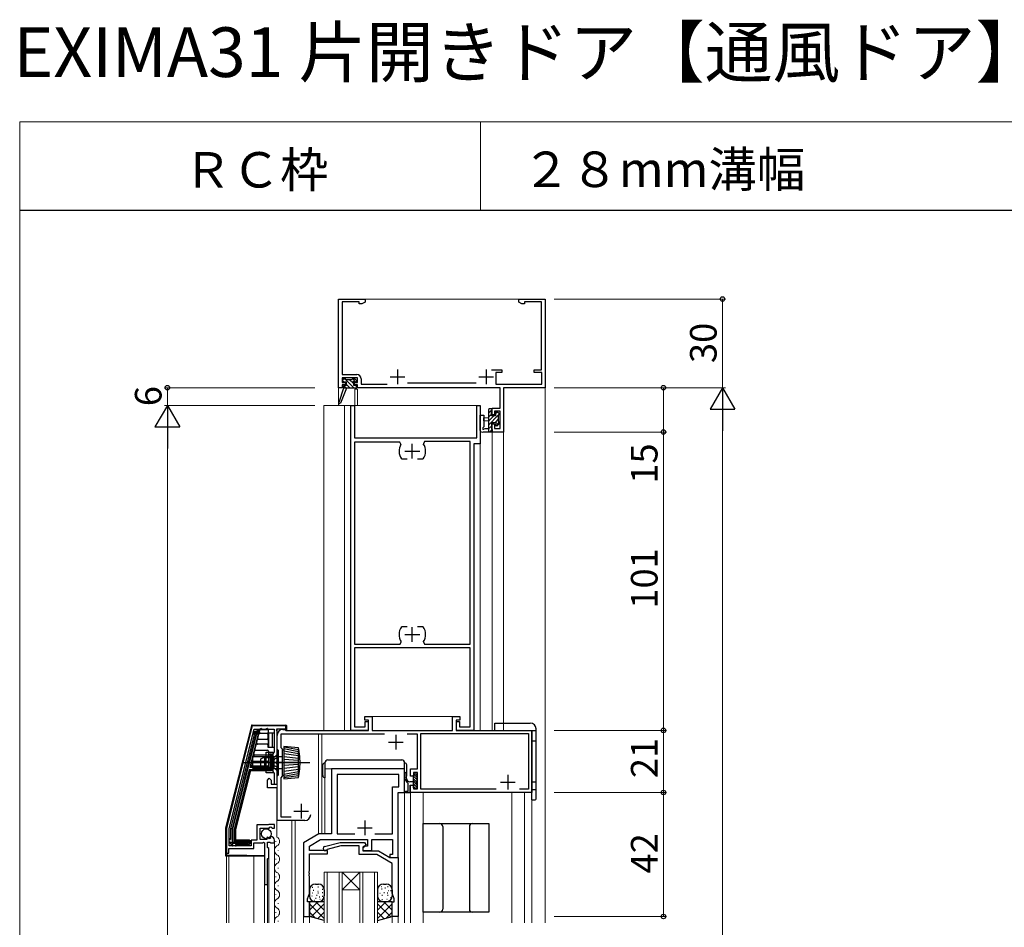
# Model space of a CAD drawing. Extents: x 19 to 1070, y 554 to 1219.
# Drawn here: x 19 to 353, y 911 to 1219 of the extents above; entities that cross this region are included whole.
import ezdxf

# ---------------------------------------------------------------- set-up
doc = ezdxf.new("R2010")
doc.units = 0
for name, pattern in [('YCENTER_1', [13, 10, -1, 1, -1]), ('YDIVIDE_1', [15, 10, -1, 1, -1, 1, -1]), ('YHIDDEN_1', [4, 3, -1])]:
    doc.linetypes.add(name, pattern=pattern)
for name, color, linetype, lineweight in [('USER1', 3, 'CONTINUOUS', 13), ('YKK_11', 7, 'CONTINUOUS', 30), ('YKK_12', 2, 'CONTINUOUS', 13), ('YKK_13', 4, 'CONTINUOUS', 30), ('YKK_D', 6, 'CONTINUOUS', 13), ('YKK_ZWAK', 7, 'CONTINUOUS', 30)]:
    doc.layers.add(name, color=color, linetype=linetype, lineweight=lineweight)
doc.styles.add('text-b', font='txt')

msp = doc.modelspace()

# ---------------------------------------------------------------- linework, layer by layer
at = {"layer": 'YKK_11', "linetype": 'ByBlock', "lineweight": -2, "ltscale": 0.5}
for p, q in [((127.4, 1094), (127.4, 1124)), ((127.4, 1124), (136.4, 1124)), ((136.4, 1124), (136.4, 1123)), ((188.4, 1123), (188.4, 1124)), ((188.4, 1124), (197.4, 1124)), ((197.4, 1124), (197.4, 1094)), ((134.4, 1123.1), (128.6, 1123.1)), ((128.6, 1123.1), (128.6, 1098.5)), ((134.4, 1122.4), (134.4, 1123.1)), ((135.36, 1122.4), (134.4, 1122.4)), ((136.4, 1123), (135.36, 1122.4)), ((189.44, 1122.4), (188.4, 1123)), ((190.4, 1122.4), (189.44, 1122.4)), ((196.1, 1123.1), (190.4, 1123.1)), ((190.4, 1123.1), (190.4, 1122.4)), ((196.1, 1100.1), (196.1, 1123.1)), ((179.15, 1100.1), (182.7, 1100.1)), ((182.7, 1100.1), (182.7, 1099.1)), ((193.7, 1099.1), (193.7, 1100.1)), ((193.7, 1100.1), (196.1, 1100.1)), ((128.6, 1098.5), (133.6, 1098.5)), ((133.9, 1097.3), (128.7, 1097.3)), ((128.7, 1097.3), (128.7, 1095.8)), ((133.9, 1095.8), (133.9, 1097.3)), ((135.1, 1097), (135.1, 1095.2)), ((182.7, 1099.1), (180.7, 1099.1)), ((180.7, 1099.1), (180.7, 1095.2)), ((196.2, 1099.1), (193.7, 1099.1)), ((196.2, 1095.2), (196.2, 1099.1)), ((128.7, 1094), (127.4, 1094)), ((128.7, 1095.8), (129.8, 1095.8)), ((129.8, 1095), (128.7, 1095)), ((128.7, 1095), (128.7, 1094)), ((129.8, 1095.8), (129.8, 1095)), ((132.8, 1095), (132.8, 1095.8)), ((132.8, 1095.8), (133.9, 1095.8)), ((133.9, 1095), (132.8, 1095)), ((133.9, 1094), (133.9, 1095)), ((182.1, 1094), (133.9, 1094)), ((135.1, 1095.2), (143.94, 1095.2)), ((150.74, 1095.6), (174.06, 1095.6)), ((180.7, 1095.2), (196.2, 1095.2)), ((182.1, 1087.1), (182.1, 1094)), ((197.4, 1094), (183.3, 1094)), ((183.3, 1094), (183.3, 1079)), ((131.6, 978), (131.6, 1088)), ((131.6, 1088), (132.8, 1088)), ((132.8, 1088), (132.8, 1077)), ((174.2, 1077), (174.2, 1088)), ((174.2, 1088), (175.4, 1088)), ((175.4, 1088), (175.4, 1075)), ((179.4, 1084.8), (179.4, 1087.1)), ((179.4, 1087.1), (182.1, 1087.1)), ((180.2, 1084.8), (179.4, 1084.8)), ((182.1, 1086.1), (180.2, 1086.1)), ((180.2, 1086.1), (180.2, 1084.8)), ((182.1, 1080.2), (182.1, 1086.1)), ((179.4, 1079), (179.4, 1081.8)), ((179.4, 1081.8), (180.2, 1081.8)), ((180.2, 1081.8), (180.2, 1080.2)), ((180.2, 1080.2), (182.1, 1080.2)), ((132.8, 1077), (174.2, 1077)), ((183.3, 1079), (179.4, 1079)), ((148.13, 1075.6), (132.8, 1075.6)), ((132.8, 1075.6), (132.8, 1007.2)), ((148.56, 1074.84), (148.13, 1075.6)), ((156.54, 1075.8), (156.13, 1075.02)), ((172, 1075.8), (156.54, 1075.8)), ((172, 1007.2), (172, 1075.8)), ((175.4, 1075), (173.2, 1075)), ((173.2, 1075), (173.2, 978)), ((148.95, 1069.8), (148.71, 1069.93)), ((156.09, 1069.93), (155.85, 1069.8)), ((150.65, 1069.8), (148.95, 1069.8)), ((155.85, 1069.8), (154.15, 1069.8)), ((148.71, 1013.07), (148.95, 1013.2)), ((148.95, 1013.2), (150.65, 1013.2)), ((154.15, 1013.2), (155.85, 1013.2)), ((155.85, 1013.2), (156.09, 1013.07)), ((132.8, 1007.2), (148.26, 1007.2)), ((148.26, 1007.2), (148.67, 1007.98)), ((156.13, 1007.98), (156.54, 1007.2)), ((156.54, 1007.2), (172, 1007.2)), ((172, 1006), (132.8, 1006)), ((132.8, 1006), (132.8, 979.2)), ((172, 979.2), (172, 1006)), ((136.3, 981.5), (136.3, 982.7)), ((136.3, 982.7), (138.8, 982.7)), ((137.6, 981.5), (136.3, 981.5)), ((136.4, 979.2), (136.4, 981)), ((136.4, 981), (137.4, 981)), ((137.4, 981), (137.4, 978)), ((137.6, 978), (137.6, 981.5)), ((138.8, 982.7), (138.8, 978)), ((166, 978), (166, 982.7)), ((166, 982.7), (168.5, 982.7)), ((168.5, 981.5), (167.2, 981.5)), ((167.2, 981.5), (167.2, 978)), ((167.4, 978), (167.4, 981)), ((167.4, 981), (168.4, 981)), ((168.4, 981), (168.4, 979.2)), ((168.5, 982.7), (168.5, 981.5)), ((98.2, 979.5), (89.5, 944.9)), ((90.4, 944.79), (98.85, 978.4)), ((109.6, 979.5), (98.2, 979.5)), ((98.85, 978.4), (100.74, 978.4)), ((100.74, 978.4), (100.93, 978.52)), ((100.93, 978.52), (101.47, 978.52)), ((101.47, 978.52), (101.66, 978.4)), ((101.66, 978.4), (102.74, 978.4)), ((102.74, 978.4), (102.93, 978.52)), ((102.93, 978.52), (103.47, 978.52)), ((103.47, 978.52), (103.66, 978.4)), ((103.66, 978.4), (105.6, 978.4)), ((105.6, 978.4), (105.6, 970.79)), ((106.48, 978.14), (106.6, 978.5)), ((106.6, 977.9), (106.48, 978.14)), ((106.6, 978.5), (109.6, 978.5)), ((106.6, 967.56), (106.6, 977.9)), ((142.96, 976.7), (107.9, 976.7)), ((107.9, 976.7), (107.9, 972.24)), ((108.6, 978.3), (109.3, 978.3)), ((109.3, 978.3), (109.6, 978)), ((109.6, 978.5), (109.6, 979.5)), ((109.6, 978), (137.6, 978)), ((137.4, 978), (131.6, 978)), ((132.8, 979.2), (136.4, 979.2)), ((138.8, 978), (166, 978)), ((154.2, 976.7), (150.64, 976.7)), ((154.2, 965), (154.2, 976.7)), ((155.3, 958.1), (155.3, 976.9)), ((155.3, 976.9), (191.7, 976.9)), ((167.2, 978), (192.8, 978)), ((173.2, 978), (167.4, 978)), ((168.4, 979.2), (172, 979.2)), ((191.7, 976.9), (191.7, 958.1)), ((192.8, 978), (192.8, 957)), ((106.6, 971.7), (106.6, 976.3)), ((105.6, 970.79), (105.2, 970.1)), ((105.2, 970.1), (105.2, 964.1)), ((107.1, 971.2), (106.6, 971.7)), ((107.1, 963), (107.1, 971.2)), ((107.9, 972.24), (108.4, 971.74)), ((108.4, 971.74), (108.4, 962.46)), ((106.48, 967.38), (106.6, 967.56)), ((106.48, 966.83), (106.48, 967.38)), ((106.6, 966.64), (106.48, 966.83)), ((106.6, 959.8), (106.6, 966.64)), ((105.2, 964.1), (105.6, 963.41)), ((105.6, 963.41), (105.6, 959.8)), ((143.8, 965), (125, 965)), ((125, 965), (125, 943)), ((149.8, 965), (143.8, 965)), ((149.8, 957), (149.8, 965)), ((151.8, 962.5), (151.8, 965)), ((151.8, 965), (154.2, 965)), ((154.2, 963.8), (152.8, 963.8)), ((152.8, 963.8), (152.8, 962.5)), ((154.2, 958.2), (154.2, 963.8)), ((103.4, 961.2), (104, 961.8)), ((103.4, 958.6), (103.4, 961.2)), ((104, 961.8), (104.6, 961.2)), ((104.6, 961.2), (104.6, 959.8)), ((106.6, 962.5), (107.1, 963)), ((106.6, 959.8), (106.6, 962.5)), ((108.4, 962.46), (107.9, 961.96)), ((107.9, 961.96), (107.9, 948.7)), ((147.85, 963.05), (126.95, 963.05)), ((126.95, 963.05), (126.95, 959)), ((147.85, 958.95), (147.85, 963.05)), ((152.8, 962.5), (151.8, 962.5)), ((106.6, 958.6), (103.4, 958.6)), ((104.6, 959.8), (106.6, 959.8)), ((105.6, 959.8), (106.6, 959.8)), ((106.6, 947.5), (106.6, 958.6)), ((126.95, 959), (126.95, 943)), ((145.65, 943), (145.65, 958.95)), ((145.65, 958.95), (147.85, 958.95)), ((147.6, 935), (147.6, 957)), ((147.6, 957), (149.8, 957)), ((151.8, 957), (151.8, 959.5)), ((151.8, 959.5), (152.8, 959.5)), ((192.8, 957), (151.8, 957)), ((152.8, 959.5), (152.8, 958.2)), ((152.8, 958.2), (154.2, 958.2)), ((180.74, 958.1), (155.3, 958.1)), ((191.7, 958.1), (188.66, 958.1)), ((116, 947.5), (106.6, 947.5)), ((107.9, 948.7), (111.42, 948.7)), ((89.5, 944.9), (89.5, 936.5)), ((90.4, 938.9), (90.4, 944.79)), ((103.65, 946), (99.8, 946)), ((99.8, 946), (99.8, 940.9)), ((100.9, 941.1), (100.9, 944.9)), ((100.9, 944.9), (103.9, 944.9)), ((103.83, 946.1), (103.65, 946)), ((104, 946.2), (103.83, 946.1)), ((103.9, 944.9), (104.2, 945.2)), ((105.7, 946.2), (104, 946.2)), ((104.2, 945.2), (104.53, 945.35)), ((104.53, 945.35), (105.07, 944.9)), ((105.07, 944.9), (105.7, 944.9)), ((105.7, 944.9), (105.7, 946.2)), ((99.8, 940.9), (97.8, 940.9)), ((97.8, 940.9), (97.8, 938.9)), ((98.7, 938), (98.7, 940)), ((98.7, 940), (101.8, 940)), ((103.1, 941.1), (100.9, 941.1)), ((101.8, 940), (102.04, 940.12)), ((102.04, 940.12), (102.4, 940)), ((102.4, 940), (102.4, 925.8)), ((103.36, 941.82), (103.1, 941.72)), ((103.1, 941.72), (103.1, 941.1)), ((103.92, 941.26), (103.36, 941.82)), ((103.4, 938.4), (103.4, 940.2)), ((103.4, 940.2), (104, 940.2)), ((104.39, 941.53), (103.92, 941.26)), ((104, 940.2), (104.16, 940.12)), ((104.16, 940.12), (104.4, 940)), ((104.52, 942.1), (104.31, 941.85)), ((104.31, 941.85), (104.39, 941.53)), ((104.4, 940), (105.7, 940)), ((105.7, 940), (105.7, 940.8)), ((120.79, 943), (115.6, 940)), ((115.6, 940), (115.6, 915)), ((117.55, 938.87), (121.32, 941.05)), ((125, 943), (120.79, 943)), ((121.32, 941.05), (137.2, 941.05)), ((122.72, 938.68), (128.03, 940.1)), ((126.95, 943), (132.92, 943)), ((128.03, 940.1), (136.26, 940.1)), ((136.26, 940.1), (136.81, 939.14)), ((137.2, 941.05), (137.2, 938.8)), ((138.7, 937.4), (138.7, 941.05)), ((138.7, 941.05), (145.65, 941.05)), ((139.68, 943), (145.65, 943)), ((145.65, 941.05), (145.65, 936)), ((90.3, 936.5), (90.3, 938)), ((90.3, 938), (98.7, 938)), ((97.8, 938.9), (90.4, 938.9)), ((103.8, 938), (103.4, 938.4)), ((103.8, 934.9), (103.8, 938)), ((117.55, 937.4), (117.55, 938.87)), ((123.7, 937.4), (117.55, 937.4)), ((123.61, 937.67), (123.45, 937.57)), ((128.19, 938.9), (123.61, 937.67)), ((123.7, 936.2), (123.7, 937.4)), ((134.4, 938.9), (128.19, 938.9)), ((134.4, 936), (134.4, 938.9)), ((136.81, 939.14), (135.7, 938.5)), ((136.57, 938.8), (135.7, 938.3)), ((135.7, 938.5), (135.7, 937.2)), ((135.7, 938.3), (135.7, 937.4)), ((135.7, 937.4), (138.7, 937.4)), ((135.7, 937.2), (140.93, 937.2)), ((137.2, 938.8), (136.57, 938.8)), ((140.93, 937.2), (144.74, 935)), ((89.5, 936.5), (90.3, 936.5)), ((103.4, 934.5), (103.8, 934.9)), ((103.4, 925.8), (103.4, 934.5)), ((117.55, 930.46), (117.55, 936.2)), ((117.55, 936.2), (123.7, 936.2)), ((140.41, 936), (134.4, 936)), ((145.6, 933), (140.41, 936)), ((144.74, 935), (147.6, 935)), ((145.65, 936), (144.8, 936)), ((144.8, 936), (144.8, 935)), ((144.8, 935), (147.6, 935)), ((147.6, 935), (147.6, 915)), ((117.43, 930.28), (117.55, 930.46)), ((117.43, 929.73), (117.43, 930.28)), ((145.6, 922.92), (145.6, 933)), ((117.55, 929.54), (117.43, 929.73)), ((117.43, 929.28), (117.55, 929.46)), ((117.43, 928.73), (117.43, 929.28)), ((117.55, 928.54), (117.43, 928.73)), ((117.55, 929.46), (117.55, 929.54)), ((117.55, 922.78), (117.55, 928.54)), ((102.4, 925.8), (103.4, 925.8)), ((116.9, 921), (117.55, 922.78)), ((116.9, 920), (116.9, 921)), ((117.6, 920), (116.9, 920)), ((117.6, 915), (117.6, 920)), ((146.3, 921), (145.6, 922.92)), ((145.6, 915), (145.6, 920)), ((145.6, 920), (146.3, 920)), ((146.3, 920), (146.3, 921)), ((115.6, 915), (117.6, 915)), ((147.6, 915), (145.6, 915))]:
    msp.add_line(p, q, dxfattribs=at)
at = {"layer": 'YKK_11', "ltscale": 0.5}
for p, q in [((147.4, 1100.2), (147.4, 1095.2)), ((177.4, 1100.2), (177.4, 1095.2)), ((144.9, 1097.7), (149.9, 1097.7)), ((174.9, 1097.7), (179.9, 1097.7)), ((152.4, 1070), (152.4, 1075)), ((149.9, 1072.5), (154.9, 1072.5)), ((149.9, 1010.5), (154.9, 1010.5)), ((152.4, 1008), (152.4, 1013)), ((144.3, 974), (149.3, 974)), ((146.8, 976.5), (146.8, 971.5)), ((182.2, 960.5), (187.2, 960.5)), ((184.7, 963), (184.7, 958)), ((114.8, 953.2), (114.8, 948.2)), ((112.3, 950.7), (117.3, 950.7)), ((136.3, 947.5), (136.3, 942.5)), ((133.8, 945), (138.8, 945))]:
    msp.add_line(p, q, dxfattribs=at)
at = {"layer": 'YKK_11', "linetype": 'ByBlock', "lineweight": -2, "ltscale": 0.5}
for centre, radius, start, end in [((133.6, 1097), 1.5, 0, 90), ((152.4, 1072.5), 4.5, 148.6677, 214.8499), ((152.4, 1072.5), 4.5, 325.1501, 34.0558), ((152.4, 1010.5), 4.5, 145.1501, 214.0558), ((152.4, 1010.5), 4.5, 325.9442, 34.8499), ((108.6, 976.3), 2, 90, 180), ((116, 949.5), 2, 270, 360), ((104.4, 940.8), 1.3, 360, 84.7841), ((122.9, 938), 0.7, 105, 321.8699)]:
    msp.add_arc(centre, radius, start, end, dxfattribs=at)
at = {"layer": 'YKK_12'}
for p, q in [((127.4, 1124), (127.4, 1088)), ((197.4, 1124), (127.4, 1124)), ((197.4, 1124), (197.4, 912.85)), ((132.9, 1093.5), (132.9, 1088)), ((133.9, 1093.5), (132.9, 1093.5)), ((133.9, 1093.5), (133.9, 1088)), ((179.4, 1079), (179.4, 978)), ((179.4, 1079), (183.3, 1079)), ((183.3, 1079), (183.3, 978)), ((137.6, 982.7), (167.2, 982.7)), ((167.2, 982.7), (137.6, 982.7)), ((120.6, 942.89), (120.6, 976.7)), ((121.8, 943), (121.8, 976.7)), ((106.6, 972.42), (106.58, 941.9)), ((186.1, 912.85), (186.1, 957)), ((190.4, 912.85), (190.4, 957)), ((192.8, 912.85), (192.8, 957.3)), ((111.6, 912.85), (111.6, 947.5)), ((112.7, 912.85), (112.7, 947.5)), ((105.7, 940.9), (105.7, 912.85)), ((106.2, 940.5), (106.2, 940.3)), ((106.96, 937.5), (106.96, 937.3)), ((89.5, 935.5), (89.5, 912.85)), ((90.3, 935.5), (90.3, 912.85)), ((98.7, 935.5), (98.7, 912.85)), ((103.8, 935.02), (103.8, 912.85)), ((106.2, 934.5), (106.2, 934.3)), ((106.96, 931.5), (106.96, 931.3)), ((106.2, 928.5), (106.2, 928.3)), ((102.4, 926.1), (102.4, 912.85)), ((103.4, 926.1), (103.4, 912.85)), ((106.96, 925.5), (106.96, 925.3)), ((106.2, 922.5), (106.2, 922.3)), ((106.96, 919.5), (106.96, 919.3)), ((106.2, 916.5), (106.2, 916.3)), ((106.96, 913.5), (106.96, 913.3))]:
    msp.add_line(p, q, dxfattribs=at)
at = {"layer": 'YKK_12', "ltscale": 0.5}
for p, q in [((175.4, 1088), (122.4, 1088)), ((122.4, 1088), (122.4, 978)), ((129.4, 1088), (129.4, 978)), ((175.4, 1088), (175.4, 978)), ((122.8, 965), (122.8, 943)), ((125.3, 965), (122.8, 965)), ((149.8, 912.85), (149.8, 957.29)), ((151.8, 912.85), (151.8, 957.3)), ((156.1, 912.85), (156.1, 957)), ((122.6, 930), (140.6, 930)), ((122.6, 912.85), (122.6, 930)), ((123.6, 912.85), (123.6, 930)), ((127.6, 912.85), (127.6, 930)), ((134.6, 930), (128.6, 924)), ((128.6, 930), (134.6, 924)), ((128.6, 912.85), (128.6, 930)), ((134.6, 912.85), (134.6, 930)), ((135.6, 912.85), (135.6, 930)), ((139.6, 912.85), (139.6, 930)), ((140.6, 912.85), (140.6, 930)), ((128.6, 924), (134.6, 924)), ((147.6, 912.85), (147.6, 925.29)), ((115.6, 912.85), (115.6, 915.88)), ((117.6, 912.85), (117.6, 915)), ((145.6, 912.85), (145.6, 915))]:
    msp.add_line(p, q, dxfattribs=at)
at = {"layer": 'YKK_12'}
for centre, start, end in [((105.74, 940.4), 299.2025, 60.7975), ((107.42, 937.4), 119.2025, 240.7975), ((105.74, 934.4), 299.2025, 60.7975), ((107.42, 931.4), 119.2025, 240.7975), ((105.74, 928.4), 299.2025, 60.7975), ((107.42, 925.4), 119.2025, 240.7975), ((105.74, 922.4), 299.2025, 60.7975), ((107.42, 919.4), 119.2025, 240.7975), ((105.74, 916.4), 299.2025, 60.7975), ((107.42, 913.4), 119.2025, 198.512)]:
    msp.add_arc(centre, 1.72, start, end, dxfattribs=at)
at = {"layer": 'YKK_13'}
for p, q in [((128.9, 1096.2), (128.9, 1096.7)), ((129.2, 1097), (129.7, 1097)), ((129.9, 1096.8), (132, 1096.8)), ((132.2, 1097), (132.8, 1097)), ((133.01, 1096.91), (133.51, 1096.41)), ((133.3, 1093.8), (129.1, 1093.8)), ((130.1, 1095.9), (129.2, 1095.9)), ((129.4, 1094.8), (130.1, 1094.8)), ((130.1, 1094.8), (130.1, 1095.9)), ((132.5, 1095.44), (132.5, 1094.8)), ((132.5, 1094.8), (133.3, 1094.8)), ((133.3, 1095.9), (132.96, 1095.9)), ((133.6, 1094.5), (133.6, 1094.1)), ((178.5, 1086.9), (178.2, 1086.6)), ((178.2, 1086.6), (178.2, 1079)), ((179.4, 1086.9), (178.5, 1086.9)), ((179.4, 1086), (179.4, 1086.9)), ((175.4, 1079.57), (175.4, 1084.73)), ((175.4, 1084.73), (176.6, 1084.73)), ((176.6, 1084.73), (176.6, 1080.77)), ((176.6, 1083.76), (178.2, 1083.9)), ((176.6, 1082.84), (176.6, 1083.76)), ((179.2, 1085.8), (179.4, 1086)), ((179.2, 1084.5), (179.2, 1085.8)), ((180.6, 1084.5), (179.2, 1084.5)), ((181.4, 1085.7), (180.6, 1085.7)), ((180.6, 1085.7), (180.6, 1084.5)), ((181.7, 1085.4), (181.4, 1085.7)), ((181.7, 1084.9), (181.5, 1084.7)), ((181.5, 1084.7), (181.5, 1082.6)), ((181.7, 1085.4), (181.7, 1084.9)), ((176.6, 1080.77), (176.4, 1080.49)), ((178.2, 1082.7), (176.6, 1082.84)), ((176.76, 1080.05), (177.02, 1080.2)), ((177.02, 1080.2), (178.2, 1080.2)), ((180.14, 1082.1), (179.2, 1082.1)), ((179.2, 1082.1), (179.2, 1080.1)), ((179.2, 1080.1), (179.4, 1079.9)), ((179.4, 1079.9), (179.4, 1079)), ((180.39, 1082.24), (180.14, 1082.1)), ((180.6, 1081.64), (180.74, 1081.89)), ((180.6, 1081.1), (180.6, 1081.64)), ((180.97, 1080.95), (180.6, 1081.1)), ((181.7, 1081.68), (180.97, 1080.95)), ((181.5, 1082.6), (181.7, 1082.4)), ((181.7, 1082.4), (181.7, 1081.68)), ((175.51, 1079.34), (175.4, 1079.57)), ((175.61, 1079.06), (175.51, 1079.34)), ((176.16, 1078.85), (175.61, 1079.06)), ((176.42, 1079), (176.16, 1078.85)), ((179.4, 1079), (176.42, 1079)), ((97.91, 979.57), (89.21, 944.97)), ((99.11, 977.37), (90.91, 944.76)), ((99.48, 976.9), (91.37, 944.67)), ((91.67, 944.63), (99.77, 976.83)), ((100.21, 976.83), (97.39, 965.6)), ((97.86, 966.27), (100.5, 976.76)), ((98.2, 979.8), (109.6, 979.8)), ((98.62, 977.37), (99.11, 977.37)), ((99.4, 977.6), (99.04, 977.6)), ((99.11, 977.37), (99.48, 976.9)), ((100.33, 977.6), (99.4, 977.6)), ((99.77, 977.13), (99.4, 977.6)), ((99.49, 976.9), (99.48, 976.9)), ((99.51, 976.89), (99.49, 976.9)), ((99.54, 976.89), (99.51, 976.89)), ((99.57, 976.88), (99.54, 976.89)), ((99.61, 976.87), (99.57, 976.88)), ((99.66, 976.86), (99.61, 976.87)), ((99.71, 976.84), (99.66, 976.86)), ((99.77, 976.83), (99.71, 976.84)), ((99.77, 976.83), (99.77, 977.13)), ((100.21, 977.13), (99.77, 977.13)), ((99.77, 976.83), (100.21, 976.83)), ((100.33, 977.6), (100.21, 977.13)), ((100.21, 976.83), (100.21, 977.13)), ((100.21, 976.83), (100.27, 976.81)), ((100.27, 976.81), (100.32, 976.8)), ((100.32, 976.8), (100.37, 976.79)), ((100.7, 977.6), (100.33, 977.6)), ((100.37, 976.79), (100.41, 976.78)), ((100.41, 976.78), (100.45, 976.77)), ((100.45, 976.77), (100.48, 976.76)), ((100.48, 976.76), (100.49, 976.76)), ((100.49, 976.76), (100.5, 976.76)), ((100.5, 976.76), (100.71, 977.6)), ((100.71, 977.63), (100.7, 977.6)), ((100.71, 977.6), (100.91, 978.4)), ((100.71, 977.6), (100.71, 977.63)), ((100.89, 978.32), (103.6, 978.35)), ((103.3, 977), (100.95, 977)), ((101.2, 978.62), (101.4, 978.63)), ((103.02, 978.64), (103.3, 978.64)), ((103.6, 978.34), (103.6, 977.3)), ((103.6, 974.7), (103.6, 977.2)), ((103.6, 977.2), (103.85, 977.2)), ((103.85, 972.2), (103.85, 977.2)), ((103.85, 977.2), (105.12, 977.2)), ((105.12, 977.2), (105.6, 977.2)), ((105.12, 972.2), (105.12, 977.2)), ((106.6, 978.5), (109.6, 978.5)), ((106.6, 977.2), (106.6, 978.5)), ((106.6, 977.2), (106.75, 977.2)), ((106.75, 977.07), (106.75, 977.2)), ((109.6, 979.8), (109.6, 978.5)), ((109.6, 978.5), (109.6, 978.03)), ((109.9, 978.8), (109.9, 979.5)), ((109.9, 978), (109.9, 978.8)), ((103.3, 973.3), (100.02, 973.3)), ((100.29, 975), (103.3, 975)), ((103.6, 974.7), (103.6, 973.6)), ((103.6, 972.2), (103.6, 973.6)), ((99.36, 971.3), (103.4, 971.3)), ((102.9, 970.6), (105.2, 970.6)), ((102.9, 963.6), (102.9, 970.6)), ((103.85, 972.2), (103.6, 972.2)), ((103.7, 971), (103.7, 969.9)), ((103.7, 969.5), (103.7, 969.9)), ((105.12, 972.2), (103.85, 972.2)), ((104.23, 970), (104.2, 970)), ((104.2, 969.7), (104.2, 970)), ((104.7, 970), (104.23, 970)), ((104.23, 970), (104.23, 969.7)), ((105.6, 972.2), (105.12, 972.2)), ((105.2, 970.6), (105.2, 963.6)), ((106.85, 970.1), (105.92, 969.17)), ((106.6, 960.3), (106.6, 972.2)), ((107.1, 970.1), (106.85, 970.1)), ((106.85, 964.1), (106.85, 970.1)), ((107.1, 964.1), (107.1, 970.1)), ((108.9, 971.35), (108.4, 971.35)), ((108.4, 971.35), (108.4, 962.85)), ((108.9, 972.6), (108.9, 961.6)), ((113.9, 972.1), (108.9, 972.6)), ((113.86, 971.44), (108.92, 972.38)), ((113.86, 970.8), (108.92, 971.8)), ((113.83, 970.08), (108.95, 970.98)), ((113.89, 969.35), (108.95, 970.05)), ((113.9, 962.1), (113.9, 972.1)), ((113.97, 971.63), (113.9, 972.1)), ((114.09, 970.82), (113.97, 971.63)), ((114.2, 970.01), (114.09, 970.82)), ((114.29, 969.19), (114.2, 970.01)), ((98.4, 965.1), (98.4, 969.1)), ((102.4, 969.1), (98.4, 969.1)), ((98.43, 967.6), (103.4, 967.6)), ((103.4, 969.6), (99.09, 969.6)), ((108.6, 967.1), (100.61, 967.1)), ((101.1, 968.4), (102.5, 969.1)), ((101.1, 965.8), (101.1, 968.4)), ((104.6, 968.72), (101.74, 968.72)), ((108.4, 969.1), (102.4, 969.1)), ((104.6, 969.1), (102.5, 969.1)), ((102.5, 965.1), (102.5, 969.1)), ((103.7, 969.5), (103.7, 966.2)), ((104, 969.5), (103.7, 969.5)), ((104, 965.6), (104, 969.5)), ((104.2, 969.7), (104.23, 969.7)), ((104.43, 969.5), (104.43, 964.9)), ((104.73, 969.5), (104.43, 969.5)), ((104.6, 969.1), (104.6, 965.1)), ((104.6, 969.1), (105.16, 968.96)), ((104.6, 968.72), (105.55, 968.96)), ((104.73, 964.9), (104.73, 969.5)), ((104.73, 969.5), (105.2, 969.5)), ((105.2, 964.9), (105.2, 969.5)), ((105.6, 965.23), (105.6, 968.97)), ((106.3, 967.1), (106.3, 967.1)), ((113.86, 968.53), (108.9, 969.1)), ((113.86, 967.83), (108.9, 968.1)), ((113.9, 967.1), (108.9, 967.1)), ((114.36, 968.38), (114.29, 969.19)), ((114.39, 967.57), (114.36, 968.38)), ((114.36, 965.82), (114.39, 966.63)), ((114.4, 967.1), (114.39, 967.57)), ((114.39, 966.63), (114.4, 967.1)), ((97.16, 964.7), (92.1, 944.58)), ((92.4, 944.54), (97.39, 964.4)), ((92.7, 944.5), (97.7, 964.4)), ((104.23, 964.7), (97.16, 964.7)), ((97.21, 964.64), (97.16, 964.7)), ((97.25, 964.59), (97.21, 964.64)), ((97.29, 964.53), (97.25, 964.59)), ((97.32, 964.49), (97.29, 964.53)), ((97.35, 964.45), (97.32, 964.49)), ((97.38, 964.42), (97.35, 964.45)), ((97.39, 964.41), (97.38, 964.42)), ((97.48, 965.73), (97.39, 965.6)), ((97.39, 965.6), (97.54, 965.66)), ((97.39, 965.6), (104, 965.6)), ((97.39, 964.4), (97.39, 964.41)), ((97.39, 964.4), (104.23, 964.4)), ((97.57, 965.86), (97.48, 965.73)), ((97.54, 965.66), (97.68, 965.72)), ((97.65, 965.97), (97.57, 965.86)), ((97.72, 966.08), (97.65, 965.97)), ((97.68, 965.72), (97.81, 965.77)), ((97.78, 966.16), (97.72, 966.08)), ((97.83, 966.22), (97.78, 966.16)), ((97.81, 965.77), (97.93, 965.81)), ((97.86, 966.26), (97.83, 966.22)), ((97.86, 966.27), (97.86, 966.26)), ((97.93, 965.81), (98.03, 965.85)), ((98.03, 965.85), (98.1, 965.88)), ((98.1, 965.88), (98.14, 965.89)), ((98.14, 965.89), (98.16, 965.9)), ((103.4, 965.9), (98.16, 965.9)), ((98.4, 965.1), (102.4, 965.1)), ((102.5, 965.1), (101.1, 965.8)), ((104.6, 965.48), (101.74, 965.48)), ((102.4, 965.1), (108.4, 965.1)), ((104.6, 965.1), (102.5, 965.1)), ((105.2, 963.6), (102.9, 963.6)), ((103.4, 965.9), (103.41, 965.89)), ((103.41, 965.89), (103.45, 965.88)), ((103.45, 965.88), (103.5, 965.85)), ((103.5, 965.85), (103.58, 965.81)), ((103.58, 965.81), (103.67, 965.77)), ((103.67, 965.77), (103.77, 965.72)), ((103.71, 966.19), (103.7, 966.2)), ((103.72, 966.15), (103.71, 966.19)), ((103.75, 966.1), (103.72, 966.15)), ((103.79, 966.02), (103.75, 966.1)), ((103.77, 965.72), (103.88, 965.66)), ((103.83, 965.93), (103.79, 966.02)), ((103.89, 965.83), (103.83, 965.93)), ((103.88, 965.66), (104, 965.6)), ((103.94, 965.72), (103.89, 965.83)), ((104, 965.6), (103.94, 965.72)), ((104.23, 964.4), (104.23, 964.7)), ((104.23, 964.4), (104.7, 964.4)), ((104.73, 964.9), (104.43, 964.9)), ((104.6, 965.48), (105.55, 965.24)), ((104.6, 965.1), (105.16, 965.24)), ((105.2, 964.9), (104.73, 964.9)), ((106.85, 964.1), (105.92, 965.03)), ((107.1, 964.1), (106.85, 964.1)), ((113.8, 963.29), (108.89, 962.41)), ((113.89, 966.44), (108.9, 966.1)), ((113.89, 965.62), (108.9, 965.1)), ((113.86, 964.77), (108.92, 964.14)), ((113.86, 963.96), (108.92, 963.11)), ((113.97, 962.57), (114.09, 963.38)), ((114.09, 963.38), (114.2, 964.19)), ((114.2, 964.19), (114.29, 965.01)), ((114.29, 965.01), (114.36, 965.82)), ((108.4, 962.85), (108.9, 962.85)), ((108.9, 961.6), (113.9, 962.1)), ((113.89, 962.65), (108.92, 961.9)), ((113.9, 962.1), (113.97, 962.57)), ((89.2, 944.9), (89.2, 935.8)), ((91.37, 944.67), (90.9, 944.73)), ((90.9, 944.69), (90.9, 941.1)), ((91.37, 944.67), (91.37, 940.17)), ((91.38, 944.67), (91.37, 944.67)), ((91.4, 944.66), (91.38, 944.67)), ((91.43, 944.66), (91.4, 944.66)), ((91.47, 944.66), (91.43, 944.66)), ((91.51, 944.65), (91.47, 944.66)), ((91.56, 944.64), (91.51, 944.65)), ((91.62, 944.64), (91.56, 944.64)), ((91.67, 944.63), (91.62, 944.64)), ((91.67, 940.17), (91.67, 944.63)), ((92.1, 944.58), (92.1, 940.6)), ((92.16, 944.57), (92.1, 944.58)), ((92.21, 944.56), (92.16, 944.57)), ((92.27, 944.56), (92.21, 944.56)), ((92.31, 944.55), (92.27, 944.56)), ((92.35, 944.55), (92.31, 944.55)), ((92.38, 944.54), (92.35, 944.55)), ((92.39, 944.54), (92.38, 944.54)), ((92.4, 944.54), (92.39, 944.54)), ((92.4, 940.9), (92.4, 944.54)), ((92.41, 944.54), (92.4, 944.54)), ((92.42, 944.54), (92.41, 944.54)), ((92.45, 944.53), (92.42, 944.54)), ((92.49, 944.53), (92.45, 944.53)), ((92.53, 944.52), (92.49, 944.53)), ((92.59, 944.52), (92.53, 944.52)), ((92.64, 944.51), (92.59, 944.52)), ((92.7, 944.5), (92.64, 944.51)), ((92.7, 940.9), (92.7, 944.5)), ((90.4, 940.2), (90.4, 941.1)), ((90.4, 941.1), (90.9, 941.1)), ((90.9, 940.2), (90.4, 940.2)), ((90.9, 941.4), (90.7, 941.4)), ((90.7, 939.9), (90.9, 939.9)), ((90.9, 940.2), (90.9, 939.7)), ((91.37, 940.17), (90.9, 939.7)), ((91.2, 939.4), (91.67, 939.87)), ((91.67, 940.17), (91.37, 940.17)), ((96.63, 940.17), (91.67, 940.17)), ((91.67, 940.17), (91.67, 939.87)), ((91.67, 939.87), (96.63, 939.87)), ((92.16, 940.66), (92.1, 940.6)), ((92.1, 940.6), (96.63, 940.6)), ((92.21, 940.72), (92.16, 940.66)), ((92.27, 940.77), (92.21, 940.72)), ((92.31, 940.81), (92.27, 940.77)), ((92.35, 940.85), (92.31, 940.81)), ((92.38, 940.88), (92.35, 940.85)), ((92.39, 940.89), (92.38, 940.88)), ((92.4, 940.9), (92.39, 940.89)), ((96.63, 940.9), (92.4, 940.9)), ((97.1, 940.9), (96.63, 940.9)), ((96.63, 940.9), (96.63, 940.6)), ((96.63, 940.6), (96.63, 940.17)), ((96.93, 940.6), (96.63, 940.6)), ((96.93, 940.17), (96.63, 940.17)), ((96.63, 939.87), (96.63, 940.17)), ((96.63, 939.87), (97.1, 939.4)), ((96.93, 940.17), (96.93, 940.6)), ((96.93, 940.6), (97.4, 940.6)), ((97.4, 939.7), (96.93, 940.17)), ((97.4, 939.7), (97.4, 940.6)), ((91.2, 939.4), (91.7, 939.4)), ((91.4, 939.4), (91.4, 939.2)), ((91.7, 938.9), (91.7, 939.4)), ((92.6, 938.9), (91.7, 938.9)), ((92.6, 939.4), (97.1, 939.4)), ((92.6, 939.4), (92.6, 938.9)), ((92.9, 939.2), (92.9, 939.4)), ((89.2, 935.8), (89.2, 935.5)), ((89.5, 935.8), (89.2, 935.8)), ((89.2, 935.5), (89.5, 935.5)), ((89.5, 935.8), (89.5, 935.5)), ((92.93, 935.71), (89.5, 935.8)), ((89.5, 935.5), (102.4, 935.5)), ((96.36, 935.64), (92.93, 935.71)), ((101.71, 935.56), (96.36, 935.64)), ((98.43, 935.5), (98.43, 935.61)), ((102.4, 935.54), (101.71, 935.56))]:
    msp.add_line(p, q, dxfattribs=at)
at = {"layer": 'YKK_13', "linetype": 'Continuous'}
for p, q in [((132.73, 1093.8), (129.53, 1097)), ((132.5, 1095.37), (131.07, 1096.8)), ((133.32, 1095.9), (132.22, 1097)), ((129.28, 1095.9), (128.9, 1096.28)), ((130.03, 1093.8), (129.16, 1094.68)), ((131.38, 1093.8), (130.1, 1095.08)), ((133.6, 1094.27), (133.07, 1094.8))]:
    msp.add_line(p, q, dxfattribs=at)
at = {"layer": 'YKK_13', "linetype": 'YDIVIDE_1'}
for p, q in [((129.1, 1093.8), (127.52, 1088.99)), ((130.1, 1093.8), (128.05, 1088.73))]:
    msp.add_line(p, q, dxfattribs=at)
at = {"layer": 'YKK_13', "ltscale": 0.5}
for p, q in [((129.1, 1094.5), (129.1, 1093.8)), ((180.3, 978), (180.3, 980.5)), ((180.3, 980.5), (192.3, 980.5)), ((180.3, 978), (194, 978)), ((192.8, 954.5), (192.8, 978)), ((194.3, 954.8), (194.3, 978.5)), ((192.8, 974.5), (194, 974.5)), ((95.19, 967.1), (117.69, 967.1)), ((122.8, 967), (122.8, 962)), ((123.8, 968), (148.8, 968)), ((149.8, 962), (149.8, 967)), ((122.1, 962.7), (122.1, 966.3)), ((149.8, 963.49), (149.8, 962.45)), ((150.3, 963.49), (150.3, 962.45)), ((150.5, 962.7), (150.5, 966.3)), ((152.93, 963.19), (153.9, 962.22)), ((153.2, 963.3), (153.5, 963.3)), ((151, 957.3), (151, 960.05)), ((152.8, 960.6), (151.56, 960.6)), ((152.8, 959.5), (152.8, 962.9)), ((152.8, 962.47), (153.9, 961.37)), ((152.8, 961.62), (153.9, 960.52)), ((152.8, 960.77), (153.62, 959.96)), ((152.8, 959.92), (153.9, 958.82)), ((153.9, 962.9), (153.9, 960.35)), ((194, 960.5), (192.8, 960.5)), ((151, 957.3), (150.05, 957.3)), ((150.05, 957), (151.7, 957)), ((151.7, 957), (151.7, 959.5)), ((151.7, 959.5), (152.8, 959.5)), ((152.8, 958.6), (152.8, 959.5)), ((152.8, 959.07), (153.65, 958.23)), ((153.2, 958.2), (153.5, 958.2)), ((153.81, 959.77), (153.9, 959.67)), ((153.9, 959.75), (153.9, 958.6)), ((192.8, 958), (194, 958)), ((192.8, 954.5), (194, 954.5)), ((156.1, 916.46), (156.1, 946.46)), ((156.1, 946.46), (178.3, 946.46)), ((156.1, 916.46), (156.1, 946.46)), ((156.1, 946.46), (178.3, 946.46)), ((162.7, 945.46), (162.7, 917.46)), ((162.7, 945.46), (162.7, 917.46)), ((171.7, 945.46), (171.7, 917.46)), ((171.7, 945.46), (171.7, 917.46)), ((178.3, 946.46), (178.3, 916.46)), ((178.3, 946.46), (178.3, 916.46)), ((117.6, 924), (117.6, 922)), ((118.54, 924.95), (118.74, 924.95)), ((118.86, 923.97), (119.06, 923.97)), ((119.6, 926), (120.6, 926)), ((120.37, 923.6), (120.57, 923.6)), ((120.44, 925.04), (120.64, 925.04)), ((121.86, 924.26), (122.06, 924.26)), ((122.6, 924), (122.6, 922)), ((140.6, 924), (140.6, 922)), ((141.8, 925.14), (142, 925.14)), ((142.02, 924.38), (142.22, 924.38)), ((142.6, 926), (143.6, 926)), ((143.08, 924.69), (143.28, 924.69)), ((144.04, 925.18), (144.24, 925.18)), ((144.29, 923.85), (144.49, 923.85)), ((144.99, 923.82), (145.19, 923.82)), ((145.6, 924), (145.6, 922)), ((122.6, 920), (117.6, 920)), ((120.43, 920), (117.6, 917.17)), ((118.34, 921.98), (118.54, 921.98)), ((118.45, 923.03), (118.65, 923.03)), ((119.14, 920.54), (119.34, 920.54)), ((119.6, 921.25), (119.8, 921.25)), ((119.6, 920), (120.6, 920)), ((122.6, 917.17), (119.77, 920)), ((119.96, 922.28), (120.16, 922.28)), ((120.4, 922.97), (120.6, 922.97)), ((120.87, 921.68), (121.07, 921.68)), ((121.06, 920.86), (121.26, 920.86)), ((121.88, 921.86), (122.08, 921.86)), ((121.9, 923.12), (122.1, 923.12)), ((145.6, 920), (140.6, 920)), ((143.43, 920), (140.6, 917.17)), ((141.36, 922.86), (141.56, 922.86)), ((142.13, 922.28), (142.33, 922.28)), ((142.13, 920.8), (142.33, 920.8)), ((142.6, 920), (143.6, 920)), ((145.6, 917.17), (142.77, 920)), ((142.81, 923.15), (143.01, 923.15)), ((143.74, 920.85), (143.94, 920.85)), ((143.94, 923), (144.14, 923)), ((143.98, 922.22), (144.18, 922.22)), ((145.03, 921.39), (145.23, 921.39)), ((122.6, 914.34), (117.6, 919.34)), ((122.6, 919.34), (118.12, 914.86)), ((145.6, 919.34), (140.6, 914.34)), ((145.08, 914.86), (140.6, 919.34)), ((119.67, 914.45), (117.6, 916.51)), ((122.6, 913.66), (117.6, 915)), ((122.6, 916.51), (120.35, 914.26)), ((122.6, 913.69), (122.58, 913.67)), ((142.85, 914.26), (140.6, 916.51)), ((140.6, 913.66), (145.6, 915)), ((145.6, 916.51), (143.53, 914.45)), ((178.3, 916.46), (156.1, 916.46)), ((178.3, 916.46), (156.1, 916.46))]:
    msp.add_line(p, q, dxfattribs=at)
at = {"layer": 'YKK_13', "linetype": 'Continuous', "lineweight": -3}
for p, q in [((179.4, 1086.61), (178.2, 1085.41)), ((179.2, 1085.06), (178.2, 1084.06)), ((181.5, 1084.67), (178.2, 1081.37)), ((179.99, 1084.5), (178.2, 1082.71)), ((181.5, 1083.32), (180.52, 1082.34)), ((181.19, 1085.7), (180.6, 1085.11)), ((181.7, 1084.86), (181.54, 1084.71)), ((179.2, 1081.02), (178.2, 1080.02)), ((179.4, 1079.87), (178.53, 1079)), ((181.7, 1082.17), (180.66, 1081.13))]:
    msp.add_line(p, q, dxfattribs=at)
at = {"layer": 'YKK_13', "linetype": 'YHIDDEN_1'}
for p, q in [((105.78, 968.25), (105.17, 967.1)), ((105.78, 965.96), (105.17, 967.1)), ((107.1, 968.9), (105.78, 968.25)), ((107.1, 965.3), (105.78, 965.96))]:
    msp.add_line(p, q, dxfattribs=at)
at = {"layer": 'YKK_13', "linetype": 'YCENTER_1', "ltscale": 0.5}
for p, q in [((117.6, 920), (117.6, 915)), ((145.6, 915), (145.6, 920))]:
    msp.add_line(p, q, dxfattribs=at)
at = {"layer": 'YKK_13', "ltscale": 0.5}
msp.add_circle((102.95, 943), 1.65, dxfattribs=at)
at = {"layer": 'YKK_13'}
for centre, radius, start, end in [((129.2, 1096.7), 0.3, 90, 180), ((129.7, 1096.8), 0.2, 0, 90), ((132.2, 1096.8), 0.2, 90, 180), ((132.8, 1096.7), 0.3, 45, 90), ((129.2, 1096.2), 0.3, 180, 270), ((129.4, 1094.5), 0.3, 90, 180), ((132.5, 1095.9), 0.25, 33.0557, 236.9443), ((132.2, 1095.44), 0.3, 0, 56.9443), ((132.96, 1096.2), 0.3, 213.0557, 270), ((133.3, 1096.2), 0.3, 270, 45), ((133.3, 1094.5), 0.3, 0, 90), ((133.3, 1094.1), 0.3, 270, 0), ((127.8, 1088.9), 0.3, 161.7488, 325.2469), ((176.5, 1080.2), 0.3, 109.1898, 330), ((180.6, 1082.1), 0.25, 303.0557, 146.9443), ((98.2, 979.5), 0.3, 90, 165.8859), ((99.04, 977.1), 0.5, 146.9585, 255.8859), ((99.04, 977.1), 0.5, 89.9994, 146.9591), ((99.4, 977.3), 0.3, 90.2214, 165.6645), ((99.4, 977.3), 0.3, 165.6645, 165.8859), ((99.4, 977.3), 0.3, 90, 90.2214), ((99.77, 976.83), 0.302, 90.4902, 165.3959), ((100.21, 977.6), 0.5, 3.8683, 180), ((100.21, 976.83), 0.3, 346.0869, 90.021), ((100.95, 977.3), 0.3, 165.8859, 270), ((101.2, 978.32), 0.3, 90.5, 165.8859), ((103.3, 978.34), 0.3, 71.1436, 90.5), ((103.3, 977.3), 0.3, 270, 0), ((103.3, 978.34), 0.3, 0, 13.2797), ((109.6, 979.5), 0.3, 0, 90), ((109.6, 978.8), 0.3, 270, 0), ((100.02, 973.6), 0.3, 165.8859, 270), ((100.29, 974.7), 0.3, 90, 165.8859), ((103.3, 974.7), 0.3, 0, 90), ((103.3, 973.6), 0.3, 270, 0), ((99.09, 969.9), 0.3, 165.8859, 270), ((99.36, 971), 0.3, 90, 165.8859), ((103.4, 971), 0.3, 0, 90), ((103.4, 969.9), 0.3, 270, 0), ((104.2, 969.5), 0.5, 90, 180), ((104.7, 969.5), 0.5, 0, 90), ((98.43, 967.3), 0.3, 90, 165.8859), ((103.4, 967.3), 0.3, 0, 90), ((104.2, 969.5), 0.2, 90, 180), ((105.35, 969.74), 0.8, 255.9638, 315), ((98.16, 966.2), 0.3, 165.8859, 270), ((103.4, 966.2), 0.3, 270, 0), ((104.7, 964.9), 0.5, 270, 0), ((105.35, 964.46), 0.8, 45, 104.0362), ((89.5, 944.9), 0.3, 165.8859, 180), ((351.34, 948.99), 262.17, 180.8932, 182.8832), ((91.2, 944.69), 0.3, 165.8859, 172.9429), ((91.2, 944.69), 0.3, 172.9429, 180), ((90.7, 941.1), 0.3, 90, 180), ((90.7, 940.2), 0.3, 180, 270), ((91.67, 940.18), 0.302, 180.6616, 269.3384), ((96.63, 940.6), 0.299, 359.858, 89.857), ((96.63, 940.18), 0.302, 270.6616, 359.3384), ((97.1, 940.6), 0.3, 0, 90), ((97.4, 940.15), 0.5, 269.5195, 90.4805), ((91.2, 939.7), 0.3, 180.2836, 269.7164), ((91.2, 939.7), 0.3, 180, 180.2836), ((91.2, 939.7), 0.3, 269.7164, 270), ((91.7, 939.2), 0.3, 180, 270), ((92.6, 939.2), 0.3, 270, 0), ((97.1, 939.7), 0.3, 270.2836, 359.7164), ((97.1, 939.7), 0.3, 270, 270.2836), ((97.1, 939.7), 0.3, 359.7164, 0), ((89.5, 935.8), 0.3, 180.0001, 270)]:
    msp.add_arc(centre, radius, start, end, dxfattribs=at)
at = {"layer": 'YKK_13', "ltscale": 0.5}
for centre, radius, start, end in [((192.3, 978.5), 2, 0, 90), ((194, 974.8), 0.3, 270, 0), ((122.8, 966.3), 0.7, 90, 180), ((123.8, 967), 1, 90, 180), ((148.8, 967), 1, 0, 90), ((149.8, 966.3), 0.7, 0, 90), ((150.05, 963.49), 0.25, 0, 180), ((153.2, 962.9), 0.4, 90, 180), ((153.5, 962.9), 0.4, 0, 90), ((122.8, 962.7), 0.7, 180, 270), ((152.8, 962.45), 3, 180, 233.1301), ((149.8, 962.7), 0.7, 315.5814, 0), ((152.8, 962.45), 2.5, 180, 216.6333), ((151.56, 961.6), 1, 220.1867, 270), ((153.9, 960.05), 0.3, 90, 270), ((150.05, 957.15), 0.15, 90, 270), ((153.2, 958.6), 0.4, 180, 270), ((153.5, 958.6), 0.4, 270, 0), ((194, 954.8), 0.3, 270, 0), ((161.7, 945.46), 1, 0, 90), ((161.7, 945.46), 1, 0, 90), ((172.7, 945.46), 1, 90, 180), ((172.7, 945.46), 1, 90, 180), ((119.6, 924), 2, 90, 180), ((120.6, 924), 2, 0, 90), ((142.6, 924), 2, 90, 180), ((143.6, 924), 2, 0, 90), ((119.6, 922), 2, 180, 270), ((120.6, 922), 2, 270, 0), ((142.6, 922), 2, 180, 270), ((143.6, 922), 2, 270, 0), ((161.7, 917.46), 1, 270, 0), ((161.7, 917.46), 1, 270, 0), ((172.7, 917.46), 1, 180, 270), ((172.7, 917.46), 1, 180, 270)]:
    msp.add_arc(centre, radius, start, end, dxfattribs=at)
at = {"layer": 'YKK_13', "extrusion": (0, 0, -1)}
for centre, major_axis, ratio, start_param, end_param in [((104.23, 969.5), (0, -0.5), 0.999017, 3.141593, 4.712389), ((104.23, 969.5), (-0.201, 0), 0.995037, 1.570796, 3.141593), ((104.23, 964.9), (0, -0.5), 0.999017, 4.712389, 6.283185), ((104.23, 964.9), (0.201, 0), 0.995037, 0, 1.570796)]:
    msp.add_ellipse(centre, major_axis=major_axis, ratio=ratio, start_param=start_param, end_param=end_param, dxfattribs=at)
at = {"layer": 'YKK_D'}
for p, q in [((200.4, 1124), (258.4, 1124)), ((257.4, 1094), (257.4, 1124)), ((119.4, 1094), (68.5, 1094)), ((69.5, 1088), (69.5, 1094)), ((200.4, 1094), (258.4, 1094)), ((200.4, 1094), (238.4, 1094)), ((200.4, 1094), (258.4, 1094)), ((237.4, 1094), (237.4, 1079)), ((119.4, 1088), (68.5, 1088)), ((119.4, 1088), (68.5, 1088)), ((257.4, 1085.6), (257.4, 690.77)), ((69.5, 1079.6), (69.5, 668.77)), ((200.4, 1079), (238.4, 1079)), ((200.4, 1079), (238.4, 1079)), ((237.4, 1079), (237.4, 1060.89)), ((237.4, 1079), (237.4, 978)), ((200.4, 978), (238.4, 978)), ((200.4, 978), (238.4, 978)), ((237.4, 978), (237.4, 957)), ((200.4, 957), (238.4, 957)), ((200.4, 957), (238.4, 957)), ((237.4, 957), (237.4, 915)), ((200.4, 915), (238.4, 915))]:
    msp.add_line(p, q, dxfattribs=at)
at = {"layer": 'YKK_D', "lineweight": -2}
for p, q in [((257.4, 1094), (253.2, 1086.73)), ((257.4, 1094), (261.6, 1086.73)), ((257.4, 1094), (257.4, 1079.45)), ((69.5, 1088), (65.3, 1080.73)), ((69.5, 1088), (73.7, 1080.73)), ((69.5, 1088), (69.5, 1073.45)), ((253.2, 1086.73), (261.6, 1086.73)), ((65.3, 1080.73), (73.7, 1080.73))]:
    msp.add_line(p, q, dxfattribs=at)
at = {"layer": 'YKK_D', "linetype": 'ByBlock', "lineweight": -2}
for centre in [(257.4, 1124), (69.5, 1094), (237.4, 1094), (237.4, 1079), (237.4, 1079), (237.4, 978), (237.4, 978), (237.4, 957), (237.4, 957), (237.4, 915)]:
    msp.add_circle(centre, 0.765, dxfattribs=at)
at = {"layer": 'YKK_ZWAK', "lineweight": 20}
for p, q in [((19.5, 1184), (19.5, 554)), ((1069.5, 1184), (19.5, 1184)), ((175.5, 1184), (175.5, 1154))]:
    msp.add_line(p, q, dxfattribs=at)
at = {"layer": 'YKK_ZWAK'}
msp.add_line((1069.5, 1154), (19.5, 1154), dxfattribs=at)

# ---------------------------------------------------------------- texts
at = {"layer": 'USER1'}
for s, height, p in [('EXIMA31 片開きドア【通風ドア】', 16.8, (17.38, 1199.17)), ('ＲＣ枠', 12, (74.88, 1161.73)), ('２８mm溝幅', 12, (189.57, 1161.9))]:
    msp.add_text(s, height=height, dxfattribs=at).set_placement(p)
at = {"layer": 'YKK_D', "style": 'text-b'}
for s, p in [('30', (255.4, 1102.35)), ('6', (67.5, 1087.73)), ('15', (235.4, 1061.51)), ('101', (235.4, 1019.22)), ('21', (235.4, 961.85)), ('42', (235.4, 929.56))]:
    msp.add_text(s, height=9, rotation=90, dxfattribs=at).set_placement(p)

doc.saveas('drawing.dxf')
